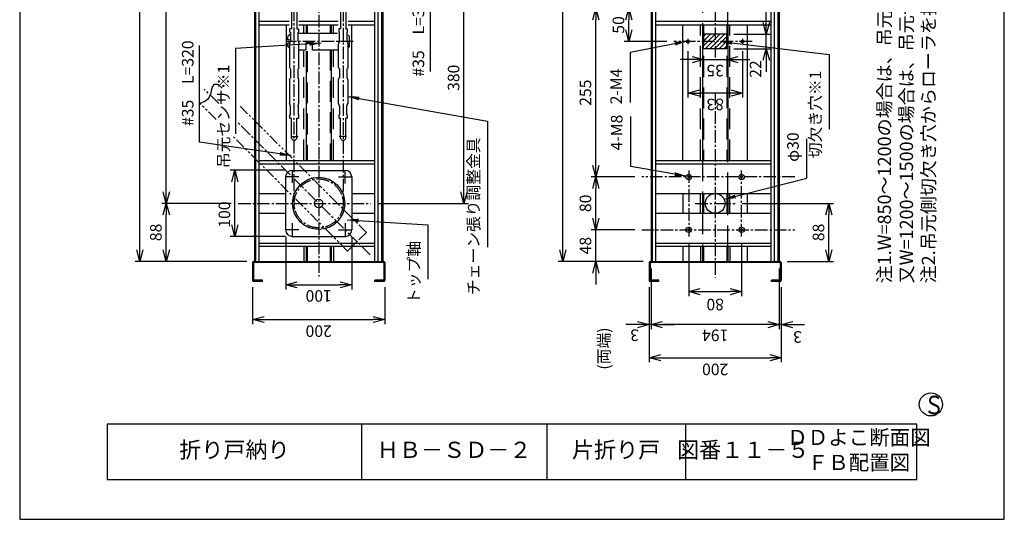
# Model space of a CAD drawing. Extents: x 0 to 1490, y 0 to 2100.
# Drawn here: x 0 to 1490, y 0 to 756 of the extents above; entities that cross this region are included whole.
import ezdxf
from ezdxf.enums import TextEntityAlignment as Align

# ---------------------------------------------------------------- set-up
doc = ezdxf.new("R2010")
doc.units = 0
doc.header["$PDSIZE"] = 1
for name, pattern in [('CENTER2', [28.575, 19.05, -3.175, 3.175, -3.175]), ('DASHED2', [47.25, 31.5, -15.75]), ('PHANTOM2', [31.75, 15.875, -3.175, 3.175, -3.175, 3.175, -3.175])]:
    doc.linetypes.add(name, pattern=pattern)
doc.layers.get('0').update_dxf_attribs({"linetype": 'CONTINUOUS'})
doc.layers.get('DEFPOINTS').update_dxf_attribs({"linetype": 'CONTINUOUS'})
for name, color, linetype in [('02', 2, 'CONTINUOUS'), ('03', 3, 'CONTINUOUS'), ('04', 4, 'CONTINUOUS'), ('06', 6, 'CONTINUOUS'), ('CHUSIN', 6, 'CENTER2'), ('HIKIDASI', 6, 'CONTINUOUS'), ('KAKURE', 6, 'DASHED2'), ('MOJI', 3, 'CONTINUOUS'), ('SAISEN', 3, 'CONTINUOUS'), ('SOUZOU', 6, 'PHANTOM2'), ('SUNPOU', 6, 'CONTINUOUS')]:
    doc.layers.add(name, color=color, linetype=linetype)
doc.styles.add('0_8', font='txt.shx', dxfattribs={"width": 0.8, "bigfont": 'extfont.shx'})
doc.styles.add('0_80', font='txt.shx', dxfattribs={"width": 0.8, "bigfont": 'extfont.shx'})
doc.styles.get("Standard").update_dxf_attribs({"font": 'txt.shx', "width": 0.8, "bigfont": 'bigfont.shx'})
doc.styles.add('SUNPOU', font='txt.shx', dxfattribs={"width": 0.8, "bigfont": 'extfont.shx'})
doc.dimstyles.new('SUNPOU_7', dxfattribs={"dimscale": 7, "dimtxt": 2.5, "dimasz": 2.5, "dimexe": 1, "dimexo": 1.5, "dimgap": 1, "dimtad": 1, "dimdec": 1, "dimtxsty": 'SUNPOU', "dimblk": 'OPEN30', "dimcen": 0, "dimclrd": 256, "dimclre": 256, "dimclrt": 6, "dimazin": 3, "dimtfac": 1, "dimtdec": 1, "dimtmove": 0, "dimatfit": 3, "dimtolj": 1, "dimtzin": 0})

# ---------------------------------------------------------------- blocks, each defined once
blk = doc.blocks.new('_OPEN30')
at = {"color": 0, "linetype": 'BYBLOCK'}
for p, q in [((-1, 0.268), (0, 0)), ((0, 0), (-1, -0.268)), ((0, 0), (-1, 0))]:
    blk.add_line(p, q, dxfattribs=at)
blk = doc.blocks.new('*D1')
at = {"layer": 'DEFPOINTS', "color": 0, "linetype": 'CONTINUOUS'}
for p in [(352.5, 361.8), (552.5, 361.8), (552.5, 302.5)]:
    blk.add_point(p, dxfattribs=at)
at = {"layer": 'SUNPOU', "linetype": 'CONTINUOUS'}
for p, q in [((352.5, 351.3), (352.5, 295.5)), ((552.5, 351.3), (552.5, 295.5)), ((370, 302.5), (535, 302.5))]:
    blk.add_line(p, q, dxfattribs=at)
at = {"layer": 'SUNPOU', "linetype": 'CONTINUOUS', "xscale": 17.5, "yscale": 17.5, "zscale": 17.5, "rotation": 180}
blk.add_blockref('_OPEN30', (352.5, 302.5), dxfattribs=at)
at = {"layer": 'SUNPOU', "linetype": 'CONTINUOUS', "xscale": 17.5, "yscale": 17.5, "zscale": 17.5}
blk.add_blockref('_OPEN30', (552.5, 302.5), dxfattribs=at)
at = {"layer": 'SUNPOU', "color": 6, "linetype": 'CONTINUOUS', "insert": (452.5, 284.8), "char_height": 17.5, "attachment_point": 5, "rotation": 180, "style": 'SUNPOU'}
blk.add_mtext('\\A1;200', dxfattribs=at)
blk = doc.blocks.new('*D2')
at = {"layer": 'DEFPOINTS', "color": 0, "linetype": 'CONTINUOUS'}
for p in [(402.5, 438.2), (502.5, 438.2), (502.5, 354.9)]:
    blk.add_point(p, dxfattribs=at)
at = {"layer": 'SUNPOU', "linetype": 'CONTINUOUS'}
for p, q in [((402.5, 427.7), (402.5, 347.9)), ((502.5, 427.7), (502.5, 347.9)), ((420, 354.9), (485, 354.9))]:
    blk.add_line(p, q, dxfattribs=at)
at = {"layer": 'SUNPOU', "linetype": 'CONTINUOUS', "xscale": 17.5, "yscale": 17.5, "zscale": 17.5, "rotation": 180}
blk.add_blockref('_OPEN30', (402.5, 354.9), dxfattribs=at)
at = {"layer": 'SUNPOU', "linetype": 'CONTINUOUS', "xscale": 17.5, "yscale": 17.5, "zscale": 17.5}
blk.add_blockref('_OPEN30', (502.5, 354.9), dxfattribs=at)
at = {"layer": 'SUNPOU', "color": 6, "linetype": 'CONTINUOUS', "insert": (452.5, 338.1), "char_height": 17.5, "attachment_point": 5, "rotation": 180, "style": 'SUNPOU'}
blk.add_mtext('\\A1;100', dxfattribs=at)
blk = doc.blocks.new('*D3')
at = {"layer": 'DEFPOINTS', "color": 0, "linetype": 'CONTINUOUS'}
for p in [(325.5, 528.2), (412.5, 528.2), (412.5, 428.2)]:
    blk.add_point(p, dxfattribs=at)
at = {"layer": 'SUNPOU', "linetype": 'CONTINUOUS'}
for p, q in [((402, 528.2), (318.5, 528.2)), ((325.5, 445.7), (325.5, 510.7)), ((402, 428.2), (318.5, 428.2))]:
    blk.add_line(p, q, dxfattribs=at)
at = {"layer": 'SUNPOU', "linetype": 'CONTINUOUS', "xscale": 17.5, "yscale": 17.5, "zscale": 17.5}
for p, rotation in [((325.5, 528.2), 90), ((325.5, 428.2), 270)]:
    blk.add_blockref('_OPEN30', p, dxfattribs=dict(at, rotation=rotation))
at = {"layer": 'SUNPOU', "color": 6, "linetype": 'CONTINUOUS', "insert": (309.7, 461.2), "char_height": 17.5, "attachment_point": 5, "rotation": 90, "style": 'SUNPOU'}
blk.add_mtext('\\A1;100', dxfattribs=at)
blk = doc.blocks.new('*D4')
at = {"layer": 'DEFPOINTS', "color": 0, "linetype": 'CONTINUOUS'}
for p in [(221.9, 478.2), (330.6, 478.2), (354.1, 390.2)]:
    blk.add_point(p, dxfattribs=at)
at = {"layer": 'SUNPOU', "linetype": 'CONTINUOUS'}
for p, q in [((320.1, 478.2), (214.9, 478.2)), ((221.9, 407.7), (221.9, 460.7)), ((343.6, 390.2), (214.9, 390.2))]:
    blk.add_line(p, q, dxfattribs=at)
at = {"layer": 'SUNPOU', "linetype": 'CONTINUOUS', "xscale": 17.5, "yscale": 17.5, "zscale": 17.5}
for p, rotation in [((221.9, 478.2), 90), ((221.9, 390.2), 270)]:
    blk.add_blockref('_OPEN30', p, dxfattribs=dict(at, rotation=rotation))
at = {"layer": 'SUNPOU', "color": 6, "linetype": 'CONTINUOUS', "insert": (206.1, 434.2), "char_height": 17.5, "attachment_point": 5, "rotation": 90, "style": 'SUNPOU'}
blk.add_mtext('\\A1;88', dxfattribs=at)
blk = doc.blocks.new('*D5')
at = {"layer": 'DEFPOINTS', "color": 0, "linetype": 'CONTINUOUS'}
for p in [(221.9, 1990.2), (353.9, 1990.2), (330.6, 478.2)]:
    blk.add_point(p, dxfattribs=at)
at = {"layer": 'SUNPOU', "linetype": 'CONTINUOUS'}
for p, q in [((343.4, 1990.2), (214.9, 1990.2)), ((221.9, 495.7), (221.9, 1972.7)), ((320.1, 478.2), (214.9, 478.2))]:
    blk.add_line(p, q, dxfattribs=at)
at = {"layer": 'SUNPOU', "linetype": 'CONTINUOUS', "xscale": 17.5, "yscale": 17.5, "zscale": 17.5}
for p, rotation in [((221.9, 1990.2), 90), ((221.9, 478.2), 270)]:
    blk.add_blockref('_OPEN30', p, dxfattribs=dict(at, rotation=rotation))
at = {"layer": 'SUNPOU', "color": 6, "linetype": 'CONTINUOUS', "insert": (206.1, 1234.2), "char_height": 17.5, "attachment_point": 5, "rotation": 90, "style": 'SUNPOU'}
blk.add_mtext('\\A1;W-88', dxfattribs=at)
blk = doc.blocks.new('*D6')
at = {"layer": 'DEFPOINTS', "color": 0, "linetype": 'CONTINUOUS'}
for p in [(181.9, 1990.2), (354.1, 1990.2), (354.1, 390.2)]:
    blk.add_point(p, dxfattribs=at)
at = {"layer": 'SUNPOU', "linetype": 'CONTINUOUS'}
for p, q in [((343.6, 1990.2), (174.9, 1990.2)), ((181.9, 407.7), (181.9, 1972.7)), ((343.6, 390.2), (174.9, 390.2))]:
    blk.add_line(p, q, dxfattribs=at)
at = {"layer": 'SUNPOU', "linetype": 'CONTINUOUS', "xscale": 17.5, "yscale": 17.5, "zscale": 17.5}
for p, rotation in [((181.9, 1990.2), 90), ((181.9, 390.2), 270)]:
    blk.add_blockref('_OPEN30', p, dxfattribs=dict(at, rotation=rotation))
at = {"layer": 'SUNPOU', "color": 6, "linetype": 'CONTINUOUS', "insert": (166.1, 1190.2), "char_height": 17.5, "attachment_point": 5, "rotation": 90, "style": 'SUNPOU'}
blk.add_mtext('\\A1;W', dxfattribs=at)
blk = doc.blocks.new('*D12')
at = {"layer": 'DEFPOINTS', "color": 0, "linetype": 'CONTINUOUS'}
for p in [(513.9, 858.2), (672.3, 858.2), (531.5, 478.2)]:
    blk.add_point(p, dxfattribs=at)
at = {"layer": 'SUNPOU', "linetype": 'CONTINUOUS'}
for p, q in [((524.4, 858.2), (679.3, 858.2)), ((672.3, 495.7), (672.3, 840.7)), ((542, 478.2), (679.3, 478.2))]:
    blk.add_line(p, q, dxfattribs=at)
at = {"layer": 'SUNPOU', "linetype": 'CONTINUOUS', "xscale": 17.5, "yscale": 17.5, "zscale": 17.5}
for p, rotation in [((672.3, 858.2), 90), ((672.3, 478.2), 270)]:
    blk.add_blockref('_OPEN30', p, dxfattribs=dict(at, rotation=rotation))
at = {"layer": 'SUNPOU', "color": 6, "linetype": 'CONTINUOUS', "insert": (656.6, 668.2), "char_height": 17.5, "attachment_point": 5, "rotation": 90, "style": 'SUNPOU'}
blk.add_mtext('\\A1;380', dxfattribs=at)
blk = doc.blocks.new('*D13')
at = {"layer": 'DEFPOINTS', "color": 0, "linetype": 'CONTINUOUS'}
for p in [(871.9, 438.2), (941.3, 438.2), (954.1, 390.2)]:
    blk.add_point(p, dxfattribs=at)
at = {"layer": 'SUNPOU', "linetype": 'CONTINUOUS'}
for p, q in [((871.9, 455.7), (871.9, 473.2)), ((930.8, 438.2), (864.9, 438.2)), ((871.9, 390.2), (871.9, 438.2)), ((943.6, 390.2), (864.9, 390.2)), ((871.9, 372.7), (871.9, 355.2))]:
    blk.add_line(p, q, dxfattribs=at)
at = {"layer": 'SUNPOU', "linetype": 'CONTINUOUS', "xscale": 17.5, "yscale": 17.5, "zscale": 17.5}
for p, rotation in [((871.9, 438.2), 270), ((871.9, 390.2), 90)]:
    blk.add_blockref('_OPEN30', p, dxfattribs=dict(at, rotation=rotation))
at = {"layer": 'SUNPOU', "color": 6, "linetype": 'CONTINUOUS', "insert": (856.1, 414.2), "char_height": 17.5, "attachment_point": 5, "rotation": 90, "style": 'SUNPOU'}
blk.add_mtext('\\A1;48', dxfattribs=at)
blk = doc.blocks.new('*D14')
at = {"layer": 'DEFPOINTS', "color": 0, "linetype": 'CONTINUOUS'}
for p in [(871.9, 518.2), (941.3, 518.2), (941.3, 438.2)]:
    blk.add_point(p, dxfattribs=at)
at = {"layer": 'SUNPOU', "linetype": 'CONTINUOUS'}
for p, q in [((930.8, 518.2), (864.9, 518.2)), ((871.9, 455.7), (871.9, 500.7)), ((930.8, 438.2), (864.9, 438.2))]:
    blk.add_line(p, q, dxfattribs=at)
at = {"layer": 'SUNPOU', "linetype": 'CONTINUOUS', "xscale": 17.5, "yscale": 17.5, "zscale": 17.5}
for p, rotation in [((871.9, 518.2), 90), ((871.9, 438.2), 270)]:
    blk.add_blockref('_OPEN30', p, dxfattribs=dict(at, rotation=rotation))
at = {"layer": 'SUNPOU', "color": 6, "linetype": 'CONTINUOUS', "insert": (856.1, 478.2), "char_height": 17.5, "attachment_point": 5, "rotation": 90, "style": 'SUNPOU'}
blk.add_mtext('\\A1;80', dxfattribs=at)
blk = doc.blocks.new('*D15')
at = {"layer": 'DEFPOINTS', "color": 0, "linetype": 'CONTINUOUS'}
for p in [(871.9, 773.2), (941.3, 773.2), (941.3, 518.2)]:
    blk.add_point(p, dxfattribs=at)
at = {"layer": 'SUNPOU', "linetype": 'CONTINUOUS'}
for p, q in [((930.8, 773.2), (864.9, 773.2)), ((871.9, 535.7), (871.9, 755.7)), ((930.8, 518.2), (864.9, 518.2))]:
    blk.add_line(p, q, dxfattribs=at)
at = {"layer": 'SUNPOU', "linetype": 'CONTINUOUS', "xscale": 17.5, "yscale": 17.5, "zscale": 17.5}
for p, rotation in [((871.9, 773.2), 90), ((871.9, 518.2), 270)]:
    blk.add_blockref('_OPEN30', p, dxfattribs=dict(at, rotation=rotation))
at = {"layer": 'SUNPOU', "color": 6, "linetype": 'CONTINUOUS', "insert": (856.1, 645.7), "char_height": 17.5, "attachment_point": 5, "rotation": 90, "style": 'SUNPOU'}
blk.add_mtext('\\A1;255', dxfattribs=at)
blk = doc.blocks.new('*D18')
at = {"layer": 'DEFPOINTS', "color": 0, "linetype": 'CONTINUOUS'}
for p in [(821.9, 1990.2), (954.1, 1990.2), (954.1, 390.2)]:
    blk.add_point(p, dxfattribs=at)
at = {"layer": 'SUNPOU', "linetype": 'CONTINUOUS'}
for p, q in [((943.6, 1990.2), (814.9, 1990.2)), ((821.9, 407.7), (821.9, 1972.7)), ((943.6, 390.2), (814.9, 390.2))]:
    blk.add_line(p, q, dxfattribs=at)
at = {"layer": 'SUNPOU', "linetype": 'CONTINUOUS', "xscale": 17.5, "yscale": 17.5, "zscale": 17.5}
for p, rotation in [((821.9, 1990.2), 90), ((821.9, 390.2), 270)]:
    blk.add_blockref('_OPEN30', p, dxfattribs=dict(at, rotation=rotation))
at = {"layer": 'SUNPOU', "color": 6, "linetype": 'CONTINUOUS', "insert": (806.1, 1190.2), "char_height": 17.5, "attachment_point": 5, "rotation": 90, "style": 'SUNPOU'}
blk.add_mtext('\\A1;W', dxfattribs=at)
blk = doc.blocks.new('*D19')
at = {"layer": 'DEFPOINTS', "color": 0, "linetype": 'CONTINUOUS'}
for p in [(921.9, 773.2), (941.3, 773.2), (989.8, 723.2)]:
    blk.add_point(p, dxfattribs=at)
at = {"layer": 'SUNPOU', "linetype": 'CONTINUOUS'}
for p, q in [((930.8, 773.2), (914.9, 773.2)), ((921.9, 740.7), (921.9, 755.7)), ((979.3, 723.2), (914.9, 723.2))]:
    blk.add_line(p, q, dxfattribs=at)
at = {"layer": 'SUNPOU', "linetype": 'CONTINUOUS', "xscale": 17.5, "yscale": 17.5, "zscale": 17.5}
for p, rotation in [((921.9, 773.2), 90), ((921.9, 723.2), 270)]:
    blk.add_blockref('_OPEN30', p, dxfattribs=dict(at, rotation=rotation))
at = {"layer": 'SUNPOU', "color": 6, "linetype": 'CONTINUOUS', "insert": (906.1, 748.2), "char_height": 17.5, "attachment_point": 5, "rotation": 90, "style": 'SUNPOU'}
blk.add_mtext('\\A1;50', dxfattribs=at)
blk = doc.blocks.new('*D29')
at = {"layer": 'DEFPOINTS', "color": 0, "linetype": 'CONTINUOUS'}
for p in [(1011, 719.2), (1094, 719.2), (1011, 645.2)]:
    blk.add_point(p, dxfattribs=at)
at = {"layer": 'SUNPOU', "linetype": 'CONTINUOUS'}
for p, q in [((1011, 708.7), (1011, 638.2)), ((1094, 708.7), (1094, 638.2)), ((1076.5, 645.2), (1028.5, 645.2))]:
    blk.add_line(p, q, dxfattribs=at)
at = {"layer": 'SUNPOU', "linetype": 'CONTINUOUS', "xscale": 17.5, "yscale": 17.5, "zscale": 17.5, "rotation": 180}
blk.add_blockref('_OPEN30', (1011, 645.2), dxfattribs=at)
at = {"layer": 'SUNPOU', "linetype": 'CONTINUOUS', "xscale": 17.5, "yscale": 17.5, "zscale": 17.5}
blk.add_blockref('_OPEN30', (1094, 645.2), dxfattribs=at)
at = {"layer": 'SUNPOU', "color": 6, "linetype": 'CONTINUOUS', "insert": (1052.5, 627.8), "char_height": 17.5, "attachment_point": 5, "rotation": 180, "style": 'SUNPOU'}
blk.add_mtext('\\A1;83', dxfattribs=at)
blk = doc.blocks.new('*D30')
at = {"layer": 'DEFPOINTS', "color": 0, "linetype": 'CONTINUOUS'}
for p in [(1035, 712.2), (1070, 712.2), (1070, 695.7)]:
    blk.add_point(p, dxfattribs=at)
at = {"layer": 'SUNPOU', "linetype": 'CONTINUOUS'}
for p, q in [((1035, 701.7), (1035, 688.7)), ((1070, 701.7), (1070, 688.7)), ((1017.5, 695.7), (1000, 695.7)), ((1035, 695.7), (1070, 695.7)), ((1087.5, 695.7), (1105, 695.7))]:
    blk.add_line(p, q, dxfattribs=at)
at = {"layer": 'SUNPOU', "linetype": 'CONTINUOUS', "xscale": 17.5, "yscale": 17.5, "zscale": 17.5}
blk.add_blockref('_OPEN30', (1035, 695.7), dxfattribs=at)
at = {"layer": 'SUNPOU', "linetype": 'CONTINUOUS', "xscale": 17.5, "yscale": 17.5, "zscale": 17.5, "rotation": 180}
blk.add_blockref('_OPEN30', (1070, 695.7), dxfattribs=at)
at = {"layer": 'SUNPOU', "color": 6, "linetype": 'CONTINUOUS', "insert": (1052.5, 679.1), "char_height": 17.5, "attachment_point": 5, "rotation": 180, "style": 'SUNPOU'}
blk.add_mtext('\\A1;35', dxfattribs=at)
blk = doc.blocks.new('*D31')
at = {"layer": 'DEFPOINTS', "color": 0, "linetype": 'CONTINUOUS'}
for p in [(1082.6, 478.2), (1224.5, 478.2), (1150.9, 390.2)]:
    blk.add_point(p, dxfattribs=at)
at = {"layer": 'SUNPOU', "linetype": 'CONTINUOUS'}
for p, q in [((1093.1, 478.2), (1231.5, 478.2)), ((1224.5, 407.7), (1224.5, 460.7)), ((1161.4, 390.2), (1231.5, 390.2))]:
    blk.add_line(p, q, dxfattribs=at)
at = {"layer": 'SUNPOU', "linetype": 'CONTINUOUS', "xscale": 17.5, "yscale": 17.5, "zscale": 17.5}
for p, rotation in [((1224.5, 478.2), 90), ((1224.5, 390.2), 270)]:
    blk.add_blockref('_OPEN30', p, dxfattribs=dict(at, rotation=rotation))
at = {"layer": 'SUNPOU', "color": 6, "linetype": 'CONTINUOUS', "insert": (1208.7, 434.2), "char_height": 17.5, "attachment_point": 5, "rotation": 90, "style": 'SUNPOU'}
blk.add_mtext('\\A1;88', dxfattribs=at)
blk = doc.blocks.new('*D32')
at = {"layer": 'DEFPOINTS', "color": 0, "linetype": 'CONTINUOUS'}
for p in [(1149.5, 390.2), (1152.5, 361.8), (1149.5, 294.6)]:
    blk.add_point(p, dxfattribs=at)
at = {"layer": 'SUNPOU', "linetype": 'CONTINUOUS'}
for p, q in [((1149.5, 379.7), (1149.5, 287.6)), ((1152.5, 351.3), (1152.5, 287.6)), ((1132, 294.6), (1114.5, 294.6)), ((1152.5, 294.6), (1149.5, 294.6)), ((1170, 294.6), (1187.5, 294.6))]:
    blk.add_line(p, q, dxfattribs=at)
at = {"layer": 'SUNPOU', "linetype": 'CONTINUOUS', "xscale": 17.5, "yscale": 17.5, "zscale": 17.5}
blk.add_blockref('_OPEN30', (1149.5, 294.6), dxfattribs=at)
at = {"layer": 'SUNPOU', "linetype": 'CONTINUOUS', "xscale": 17.5, "yscale": 17.5, "zscale": 17.5, "rotation": 180}
blk.add_blockref('_OPEN30', (1152.5, 294.6), dxfattribs=at)
at = {"layer": 'SUNPOU', "color": 6, "linetype": 'CONTINUOUS', "insert": (1177.1, 275.9), "char_height": 17.5, "attachment_point": 5, "rotation": 180, "style": 'SUNPOU'}
blk.add_mtext('\\A1;3', dxfattribs=at)
blk = doc.blocks.new('*D33')
at = {"layer": 'DEFPOINTS', "color": 0, "linetype": 'CONTINUOUS'}
for p in [(955.5, 390.2), (1149.5, 390.2), (955.5, 294.6)]:
    blk.add_point(p, dxfattribs=at)
at = {"layer": 'SUNPOU', "linetype": 'CONTINUOUS'}
for p, q in [((955.5, 379.7), (955.5, 287.6)), ((1149.5, 379.7), (1149.5, 287.6)), ((1132, 294.6), (973, 294.6))]:
    blk.add_line(p, q, dxfattribs=at)
at = {"layer": 'SUNPOU', "linetype": 'CONTINUOUS', "xscale": 17.5, "yscale": 17.5, "zscale": 17.5, "rotation": 180}
blk.add_blockref('_OPEN30', (955.5, 294.6), dxfattribs=at)
at = {"layer": 'SUNPOU', "linetype": 'CONTINUOUS', "xscale": 17.5, "yscale": 17.5, "zscale": 17.5}
blk.add_blockref('_OPEN30', (1149.5, 294.6), dxfattribs=at)
at = {"layer": 'SUNPOU', "color": 6, "linetype": 'CONTINUOUS', "insert": (1052.5, 278.5), "char_height": 17.5, "attachment_point": 5, "rotation": 180, "style": 'SUNPOU'}
blk.add_mtext('\\A1;194', dxfattribs=at)
blk = doc.blocks.new('*D34')
at = {"layer": 'DEFPOINTS', "color": 0, "linetype": 'CONTINUOUS'}
for p in [(955.5, 390.2), (952.5, 361.8), (952.5, 294.6)]:
    blk.add_point(p, dxfattribs=at)
at = {"layer": 'SUNPOU', "linetype": 'CONTINUOUS'}
for p, q in [((955.5, 379.7), (955.5, 287.6)), ((952.5, 351.3), (952.5, 287.6)), ((935, 294.6), (917.5, 294.6)), ((955.5, 294.6), (952.5, 294.6)), ((973, 294.6), (990.5, 294.6))]:
    blk.add_line(p, q, dxfattribs=at)
at = {"layer": 'SUNPOU', "linetype": 'CONTINUOUS', "xscale": 17.5, "yscale": 17.5, "zscale": 17.5}
blk.add_blockref('_OPEN30', (952.5, 294.6), dxfattribs=at)
at = {"layer": 'SUNPOU', "linetype": 'CONTINUOUS', "xscale": 17.5, "yscale": 17.5, "zscale": 17.5, "rotation": 180}
blk.add_blockref('_OPEN30', (955.5, 294.6), dxfattribs=at)
at = {"layer": 'SUNPOU', "color": 6, "linetype": 'CONTINUOUS', "insert": (930.5, 278.6), "char_height": 17.5, "attachment_point": 5, "rotation": 180, "style": 'SUNPOU'}
blk.add_mtext('\\A1;3', dxfattribs=at)
blk = doc.blocks.new('*D35')
at = {"layer": 'DEFPOINTS', "color": 0, "linetype": 'CONTINUOUS'}
for p in [(952.5, 361.8), (1152.5, 361.8), (1152.5, 244.6)]:
    blk.add_point(p, dxfattribs=at)
at = {"layer": 'SUNPOU', "linetype": 'CONTINUOUS'}
for p, q in [((952.5, 351.3), (952.5, 237.6)), ((1152.5, 351.3), (1152.5, 237.6)), ((970, 244.6), (1135, 244.6))]:
    blk.add_line(p, q, dxfattribs=at)
at = {"layer": 'SUNPOU', "linetype": 'CONTINUOUS', "xscale": 17.5, "yscale": 17.5, "zscale": 17.5, "rotation": 180}
blk.add_blockref('_OPEN30', (952.5, 244.6), dxfattribs=at)
at = {"layer": 'SUNPOU', "linetype": 'CONTINUOUS', "xscale": 17.5, "yscale": 17.5, "zscale": 17.5}
blk.add_blockref('_OPEN30', (1152.5, 244.6), dxfattribs=at)
at = {"layer": 'SUNPOU', "color": 6, "linetype": 'CONTINUOUS', "insert": (1052.5, 226.9), "char_height": 17.5, "attachment_point": 5, "rotation": 180, "style": 'SUNPOU'}
blk.add_mtext('\\A1;200', dxfattribs=at)
blk = doc.blocks.new('*D36')
at = {"layer": 'DEFPOINTS', "color": 0, "linetype": 'CONTINUOUS'}
for p in [(1012.5, 428.2), (1092.5, 428.2), (1092.5, 344.6)]:
    blk.add_point(p, dxfattribs=at)
at = {"layer": 'SUNPOU', "linetype": 'CONTINUOUS'}
for p, q in [((1012.5, 417.7), (1012.5, 337.6)), ((1092.5, 417.7), (1092.5, 337.6)), ((1030, 344.6), (1075, 344.6))]:
    blk.add_line(p, q, dxfattribs=at)
at = {"layer": 'SUNPOU', "linetype": 'CONTINUOUS', "xscale": 17.5, "yscale": 17.5, "zscale": 17.5, "rotation": 180}
blk.add_blockref('_OPEN30', (1012.5, 344.6), dxfattribs=at)
at = {"layer": 'SUNPOU', "linetype": 'CONTINUOUS', "xscale": 17.5, "yscale": 17.5, "zscale": 17.5}
blk.add_blockref('_OPEN30', (1092.5, 344.6), dxfattribs=at)
at = {"layer": 'SUNPOU', "color": 6, "linetype": 'CONTINUOUS', "insert": (1052.5, 325), "char_height": 17.5, "attachment_point": 5, "rotation": 180, "style": 'SUNPOU'}
blk.add_mtext('\\A1;80', dxfattribs=at)
blk = doc.blocks.new('*D37')
at = {"layer": 'DEFPOINTS', "color": 0, "linetype": 'CONTINUOUS'}
for p in [(1070, 734.2), (1129.8, 734.2), (1070, 712.2)]:
    blk.add_point(p, dxfattribs=at)
at = {"layer": 'SUNPOU', "linetype": 'CONTINUOUS'}
for p, q in [((1129.8, 751.7), (1129.8, 769.2)), ((1080.5, 734.2), (1136.8, 734.2)), ((1129.8, 712.2), (1129.8, 734.2)), ((1080.5, 712.2), (1136.8, 712.2)), ((1129.8, 694.7), (1129.8, 677.2))]:
    blk.add_line(p, q, dxfattribs=at)
at = {"layer": 'SUNPOU', "linetype": 'CONTINUOUS', "xscale": 17.5, "yscale": 17.5, "zscale": 17.5}
for p, rotation in [((1129.8, 734.2), 270), ((1129.8, 712.2), 90)]:
    blk.add_blockref('_OPEN30', p, dxfattribs=dict(at, rotation=rotation))
at = {"layer": 'SUNPOU', "color": 6, "linetype": 'CONTINUOUS', "insert": (1113.5, 681.4), "char_height": 17.5, "attachment_point": 5, "rotation": 90, "style": 'SUNPOU'}
blk.add_mtext('\\A1;22', dxfattribs=at)
blk = doc.blocks.new('*X38')
at = {"color": 0, "linetype": 'CONTINUOUS'}
for p, q in [((1035, 723.8), (1045.3, 734.2)), ((1035, 730.9), (1038.2, 734.2)), ((1041.4, 723.2), (1052.4, 734.2)), ((1052.5, 727.2), (1059.4, 734.2)), ((1055.5, 723.2), (1066.5, 734.2)), ((1062.6, 723.2), (1070, 730.5)), ((1035, 716.8), (1041.4, 723.2)), ((1037.4, 712.2), (1048.4, 723.2)), ((1044.5, 712.2), (1052.5, 720.1)), ((1048.4, 723.2), (1052.5, 727.2)), ((1052.5, 713), (1062.6, 723.2)), ((1052.5, 720.1), (1055.5, 723.2)), ((1058.6, 712.2), (1069.6, 723.2)), ((1065.7, 712.2), (1070, 716.4)), ((1069.6, 723.2), (1070, 723.5)), ((1051.6, 712.2), (1052.5, 713))]:
    blk.add_line(p, q, dxfattribs=at)

msp = doc.modelspace()

# ---------------------------------------------------------------- linework, layer by layer
at = {"layer": '02'}
for p, q in [((362.05, 754.15), (408.01, 754.15)), ((362.05, 748.15), (408.01, 748.15)), ((422.56, 754.15), (481.81, 754.15)), ((422.56, 748.15), (481.81, 748.15)), ((497.22, 754.15), (536.85, 754.15)), ((497.22, 748.15), (536.85, 748.15)), ((962.05, 754.15), (1136.85, 754.15)), ((962.05, 748.15), (1136.85, 748.15)), ((362.05, 543.15), (536.85, 543.15)), ((362.05, 538.15), (536.85, 538.15)), ((962.05, 543.15), (1136.85, 543.15)), ((962.05, 538.15), (1136.85, 538.15)), ((362.05, 493.15), (402.45, 493.15)), ((502.45, 493.15), (536.85, 493.15)), ((962.05, 493.15), (1136.85, 493.15)), ((362.05, 463.15), (402.45, 463.15)), ((502.45, 463.15), (536.85, 463.15)), ((962.05, 463.15), (1136.85, 463.15)), ((362.05, 418.15), (536.85, 418.15)), ((962.05, 418.15), (1136.85, 418.15)), ((362.05, 413.15), (536.85, 413.15)), ((962.05, 413.15), (1136.85, 413.15))]:
    msp.add_line(p, q, dxfattribs=at)
at = {"layer": '03'}
for p, q in [((355.45, 1576.55), (355.45, 390.15)), ((357.05, 1576.55), (357.05, 390.15)), ((362.05, 1576.55), (362.05, 390.15)), ((536.85, 1576.55), (536.85, 390.15)), ((541.85, 1576.55), (541.85, 390.15)), ((547.85, 390.15), (547.85, 1576.55)), ((549.45, 1576.55), (549.45, 390.15)), ((955.45, 1576.55), (955.45, 390.15)), ((957.05, 1576.55), (957.05, 390.15)), ((962.05, 1576.55), (962.05, 390.15)), ((1136.85, 1576.55), (1136.85, 390.15)), ((1141.85, 1576.55), (1141.85, 390.15)), ((1147.85, 390.15), (1147.85, 1576.55)), ((1149.45, 1576.55), (1149.45, 390.15)), ((403.35, 748.15), (403.35, 543.15)), ((433.35, 748.15), (433.35, 735.65)), ((471.55, 748.15), (471.55, 735.65)), ((502.12, 748.15), (502.12, 543.15)), ((1003.35, 543.15), (1003.35, 748.15)), ((1033.35, 748.15), (1033.35, 543.15)), ((1071.55, 748.15), (1071.55, 543.15)), ((1101.55, 543.15), (1101.55, 748.15)), ((1034.95, 712.15), (1034.95, 734.15)), ((1069.95, 734.15), (1034.95, 734.15)), ((1069.95, 712.15), (1069.95, 734.15)), ((433.35, 708.46), (433.35, 543.15)), ((471.55, 710.65), (471.55, 543.15)), ((1069.95, 712.15), (1034.95, 712.15)), ((1003.35, 493.15), (1003.35, 463.15)), ((1033.35, 493.15), (1033.35, 463.15)), ((1071.55, 493.15), (1071.55, 463.15)), ((1101.55, 463.15), (1101.55, 493.15)), ((433.35, 413.15), (433.35, 390.15)), ((471.55, 413.15), (471.55, 390.15)), ((1003.35, 413.15), (1003.35, 390.15)), ((1033.35, 413.15), (1033.35, 390.15)), ((1071.55, 413.15), (1071.55, 390.15)), ((1101.55, 390.15), (1101.55, 413.15)), ((352.45, 388.55), (352.45, 361.75)), ((354.05, 390.15), (550.85, 390.15)), ((550.85, 388.55), (354.05, 388.55)), ((354.05, 388.55), (354.05, 361.75)), ((550.85, 388.55), (550.85, 361.75)), ((552.45, 388.55), (552.45, 361.75)), ((952.45, 388.55), (952.45, 361.75)), ((954.05, 390.15), (1150.85, 390.15)), ((1150.85, 388.55), (954.05, 388.55)), ((954.05, 388.55), (954.05, 361.75)), ((1150.85, 388.55), (1150.85, 361.75)), ((1152.45, 388.55), (1152.45, 361.75)), ((367.45, 361.75), (354.05, 361.75)), ((367.45, 360.15), (354.05, 360.15)), ((367.45, 360.15), (367.45, 361.75)), ((537.45, 360.15), (537.45, 361.75)), ((550.85, 361.75), (537.45, 361.75)), ((550.85, 360.15), (537.45, 360.15)), ((967.45, 361.75), (954.05, 361.75)), ((967.45, 360.15), (954.05, 360.15)), ((967.45, 360.15), (967.45, 361.75)), ((1137.45, 360.15), (1137.45, 361.75)), ((1150.85, 361.75), (1137.45, 361.75)), ((1150.85, 360.15), (1137.45, 360.15))]:
    msp.add_line(p, q, dxfattribs=at)
for centre, radius in [((1010.95, 723.15), 2), ((1010.95, 723.15), 0.8), ((1093.95, 723.15), 2), ((1093.95, 723.15), 0.8), ((1012.45, 518.15), 4), ((1092.45, 518.15), 4), ((1012.45, 518.15), 1.5), ((1092.45, 518.15), 1.5), ((1052.45, 478.15), 15), ((1012.45, 438.15), 4), ((1012.45, 438.15), 1.5), ((1092.45, 438.15), 4), ((1092.45, 438.15), 1.5)]:
    msp.add_circle(centre, radius, dxfattribs=at)
for centre, start, end in [((354.05, 388.55), 90, 180), ((550.85, 388.55), 360, 90), ((954.05, 388.55), 90, 180), ((1150.85, 388.55), 360, 90), ((354.05, 361.75), 180, 270), ((550.85, 361.75), 270, 360), ((954.05, 361.75), 180, 270), ((1150.85, 361.75), 270, 360)]:
    msp.add_arc(centre, 1.6, start, end, dxfattribs=at)
at = {"layer": '04'}
for p, q in [((409.72, 734.42), (405.95, 730.65)), ((405.95, 725.65), (405.95, 730.65)), ((422.49, 735.65), (481.07, 735.65)), ((498.95, 730.65), (496.94, 732.67)), ((498.95, 715.65), (498.95, 730.65)), ((408.5, 725.65), (405.95, 725.65)), ((408.5, 720.65), (405.95, 720.65)), ((405.95, 715.65), (405.95, 720.65)), ((408.86, 712.75), (405.95, 715.65)), ((442.95, 721.15), (432.95, 721.15)), ((432.95, 721.15), (432.95, 710.65)), ((442.95, 710.65), (442.95, 721.15)), ((497.62, 714.32), (498.95, 715.65)), ((423.33, 710.65), (432.95, 710.65)), ((442.95, 710.65), (481.07, 710.65))]:
    msp.add_line(p, q, dxfattribs=at)
at = {"layer": '06'}
for p, q in [((411.44, 773.15), (411.44, 742.15)), ((419.44, 773.15), (419.44, 742.15)), ((485.46, 773.15), (485.46, 742.15)), ((493.46, 773.15), (493.46, 742.15)), ((408.94, 737.15), (408.94, 742.15)), ((409.69, 737.15), (409.69, 724.15)), ((421.19, 724.15), (421.19, 737.15)), ((421.94, 742.15), (421.94, 737.15)), ((482.96, 742.15), (482.96, 737.15)), ((483.71, 724.15), (483.71, 737.15)), ((495.21, 737.15), (495.21, 724.15)), ((495.21, 737.15), (495.96, 737.15)), ((495.96, 737.15), (495.96, 742.15)), ((409.69, 724.15), (408.44, 719.49)), ((408.54, 719.86), (408.54, 683.65)), ((421.19, 724.15), (422.44, 719.49)), ((422.34, 683.65), (422.34, 719.86)), ((483.71, 724.15), (482.46, 719.49)), ((482.56, 683.65), (482.56, 719.86)), ((495.21, 724.15), (496.46, 719.49)), ((496.36, 719.86), (496.36, 683.65)), ((408.54, 683.65), (409.08, 681.65)), ((409.94, 681.65), (409.08, 681.65)), ((409.94, 681.65), (409.94, 667.65)), ((420.94, 681.65), (421.81, 681.65)), ((420.94, 681.65), (420.94, 667.65)), ((422.34, 683.65), (421.81, 681.65)), ((482.56, 683.65), (483.1, 681.65)), ((483.96, 681.65), (483.1, 681.65)), ((483.96, 681.65), (483.96, 667.65)), ((494.96, 681.65), (495.83, 681.65)), ((494.96, 681.65), (494.96, 667.65)), ((496.36, 683.65), (495.83, 681.65)), ((408.54, 665.65), (409.08, 667.65)), ((408.54, 665.65), (408.54, 629.44)), ((409.94, 667.65), (409.08, 667.65)), ((420.94, 667.65), (421.81, 667.65)), ((422.34, 665.65), (421.81, 667.65)), ((422.34, 629.44), (422.34, 665.65)), ((482.56, 665.65), (483.1, 667.65)), ((482.56, 629.44), (482.56, 665.65)), ((483.96, 667.65), (483.1, 667.65)), ((494.96, 667.65), (495.83, 667.65)), ((496.36, 665.65), (495.83, 667.65)), ((496.36, 665.65), (496.36, 629.44)), ((409.69, 625.15), (408.44, 629.82)), ((421.19, 625.15), (422.44, 629.82)), ((483.71, 625.15), (482.46, 629.82)), ((495.21, 625.15), (496.46, 629.82)), ((408.94, 607.15), (408.94, 612.15)), ((408.94, 612.15), (409.69, 612.15)), ((409.69, 612.15), (409.69, 625.15)), ((421.19, 625.15), (421.19, 612.15)), ((421.19, 612.15), (421.94, 612.15)), ((421.94, 612.15), (421.94, 607.15)), ((482.96, 612.15), (482.96, 607.15)), ((483.71, 625.15), (483.71, 612.15)), ((495.21, 612.15), (495.21, 625.15)), ((495.96, 607.15), (495.96, 612.15)), ((411.44, 576.15), (411.44, 607.15)), ((419.44, 576.15), (419.44, 607.15)), ((485.46, 576.15), (485.46, 607.15)), ((493.46, 576.15), (493.46, 607.15)), ((411.44, 576.15), (414.44, 573.15)), ((416.44, 573.15), (414.44, 573.15)), ((416.44, 573.15), (419.44, 576.15)), ((488.46, 573.15), (485.46, 576.15)), ((488.46, 573.15), (490.46, 573.15)), ((493.46, 576.15), (490.46, 573.15)), ((412.45, 528.15), (492.45, 528.15)), ((402.45, 518.15), (402.45, 438.15)), ((502.45, 518.15), (502.45, 438.15)), ((412.45, 428.15), (492.45, 428.15))]:
    msp.add_line(p, q, dxfattribs=at)
at = {"layer": '06', "linetype": 'CONTINUOUS'}
for p, q in [((411.44, 742.15), (408.94, 742.15)), ((408.94, 737.15), (409.69, 737.15)), ((419.44, 742.15), (421.94, 742.15)), ((421.94, 737.15), (421.19, 737.15)), ((485.46, 742.15), (482.96, 742.15)), ((482.96, 737.15), (483.71, 737.15)), ((493.46, 742.15), (495.96, 742.15)), ((482.96, 612.15), (483.71, 612.15)), ((495.21, 612.15), (495.96, 612.15)), ((408.94, 607.15), (411.44, 607.15)), ((419.44, 607.15), (421.94, 607.15)), ((482.96, 607.15), (485.46, 607.15)), ((495.96, 607.15), (493.46, 607.15))]:
    msp.add_line(p, q, dxfattribs=at)
at = {"layer": '06'}
for radius in [39.5, 6.5]:
    msp.add_circle((452.45, 478.15), radius, dxfattribs=at)
for centre, start, end in [((412.45, 518.15), 90, 180), ((492.45, 518.15), 360, 90), ((412.45, 438.15), 180, 270), ((492.45, 438.15), 270, 360)]:
    msp.add_arc(centre, 10, start, end, dxfattribs=at)
at = {"layer": 'CHUSIN'}
for p, q in [((452.45, 1249.21), (452.45, 367.33)), ((1052.45, 1230.34), (1052.45, 698.93)), ((415.44, 468.15), (415.44, 858.15)), ((489.46, 858.15), (489.46, 478.15)), ((504.52, 723.15), (402.6, 723.15)), ((1108.45, 723.15), (989.77, 723.15)), ((1010.95, 726.99), (1010.95, 719.15)), ((1093.95, 726.99), (1093.95, 719.15)), ((301.12, 629.48), (279.64, 650.97)), ((1052.45, 646.07), (1052.45, 365.87)), ((530.47, 400.14), (330.67, 599.94)), ((410.18, 579.15), (421.45, 579.15)), ((494.72, 579.15), (483.46, 579.15)), ((412.45, 528.15), (412.45, 508.15)), ((492.45, 508.15), (492.45, 528.15)), ((1012.45, 528.15), (1012.45, 428.15)), ((1092.45, 428.15), (1092.45, 528.15)), ((422.45, 518.15), (402.45, 518.15)), ((482.45, 518.15), (502.45, 518.15)), ((1173.01, 518.15), (941.26, 518.15)), ((330.64, 478.15), (531.47, 478.15)), ((1022.24, 478.15), (1082.64, 478.15)), ((412.45, 448.15), (412.45, 428.15)), ((492.45, 448.15), (492.45, 428.15)), ((422.45, 438.15), (402.45, 438.15)), ((482.45, 438.15), (502.45, 438.15)), ((941.26, 438.15), (1173.01, 438.15))]:
    msp.add_line(p, q, dxfattribs=at)
msp.add_circle((452.45, 478.15), 37.01, dxfattribs=at)
at = {"layer": 'DEFPOINTS'}
msp.add_lwpolyline([(1490, 0), (1490, 2100), (0, 2100), (0, 0)], close=True, dxfattribs=at)
at = {"layer": 'KAKURE'}
for p, q in [((1033.35, 798.15), (1033.35, 748.15)), ((1071.55, 748.15), (1071.55, 798.15)), ((430.15, 735.65), (430.15, 748.15)), ((434.95, 748.15), (434.95, 735.65)), ((469.95, 748.15), (469.95, 735.65)), ((474.75, 735.65), (474.75, 748.15)), ((1030.15, 543.15), (1030.15, 748.15)), ((1034.95, 748.15), (1034.95, 543.15)), ((1069.95, 748.15), (1069.95, 543.15)), ((1074.75, 543.15), (1074.75, 748.15)), ((430.15, 543.15), (430.15, 708.46)), ((434.95, 708.46), (434.95, 543.15)), ((469.95, 710.65), (469.95, 543.15)), ((474.75, 543.15), (474.75, 710.65)), ((1033.35, 543.15), (1033.35, 493.15)), ((1071.55, 493.15), (1071.55, 543.15)), ((1030.15, 463.15), (1030.15, 493.15)), ((1034.95, 493.15), (1034.95, 463.15)), ((1069.95, 493.15), (1069.95, 463.15)), ((1074.75, 463.15), (1074.75, 493.15)), ((1033.35, 463.15), (1033.35, 413.15)), ((1071.55, 413.15), (1071.55, 463.15)), ((430.15, 413.15), (430.15, 390.15)), ((434.95, 413.15), (434.95, 390.15)), ((469.95, 413.15), (469.95, 390.15)), ((474.75, 413.15), (474.75, 390.15)), ((1030.15, 413.15), (1030.15, 390.15)), ((1034.95, 413.15), (1034.95, 390.15)), ((1069.95, 413.15), (1069.95, 390.15)), ((1074.75, 413.15), (1074.75, 390.15))]:
    msp.add_line(p, q, dxfattribs=at)
at = {"layer": 'SAISEN'}
for p, q in [((517.5, 144), (517.5, 60)), ((797.5, 144), (797.5, 60)), ((1007.5, 144), (1007.5, 60))]:
    msp.add_line(p, q, dxfattribs=at)
msp.add_lwpolyline([(132.5, 60), (1357.5, 60), (1357.5, 144), (132.5, 144)], close=True, dxfattribs=at)
msp.add_circle((1378.84, 173.9), 17.5, dxfattribs=at)
at = {"layer": 'SOUZOU'}
for p, q in [((293.34, 656.92), (291.94, 655.11)), ((295.03, 657.88), (293.34, 656.92)), ((296.92, 658.21), (295.03, 657.88)), ((298.97, 658.12), (296.92, 658.21)), ((301.08, 657.81), (298.97, 658.12)), ((306.5, 652.39), (301.08, 657.81)), ((287.9, 641.37), (286.39, 638.04)), ((289.02, 645.1), (287.9, 641.37)), ((289.95, 648.89), (289.02, 645.1)), ((290.86, 652.34), (289.95, 648.89)), ((291.94, 655.11), (290.86, 652.34)), ((275.97, 630.61), (272.8, 629.53)), ((297.08, 605.24), (272.8, 629.53)), ((279.03, 631.84), (275.97, 630.61)), ((281.86, 633.39), (279.03, 631.84)), ((284.35, 635.41), (281.86, 633.39)), ((286.39, 638.04), (284.35, 635.41)), ((524.58, 434.31), (332.42, 626.47)), ((496.29, 406.03), (321.1, 581.22)), ((524.58, 434.31), (496.29, 406.03))]:
    msp.add_line(p, q, dxfattribs=at)

# ---------------------------------------------------------------- block references
at = {"layer": '06', "linetype": 'CONTINUOUS'}
msp.add_blockref('*X38', (0, 0), dxfattribs=at)

# ---------------------------------------------------------------- texts
at = {"layer": 'HIKIDASI', "color": 6, "linetype": 'CONTINUOUS', "char_height": 17.5, "rotation": 90, "style": 'SUNPOU'}
for s, insert, attachment_point in [('#35\u3000L=320', (605.57, 799.64), 6), ('#35\u3000L=320', (256.56, 595.21), 4), ('吊元センサ※1', (310.8, 687.94), 6), ('切欠き穴※1', (1218.13, 679.2), 9), ('4-M8', (917.68, 558.25), 7), ('φ30', (1184.39, 540.99), 7), ('チェーン張り調整金具', (700.94, 577.94), 9), ('トップ軸', (610.74, 421.36), 9)]:
    msp.add_mtext(s, dxfattribs=dict(at, insert=insert, attachment_point=attachment_point))
at = {"layer": 'MOJI', "style": '0_8', "width": 0.8}
msp.add_text('Ｓ', height=28, dxfattribs=at).set_placement((1368.17, 186.95), align=Align.TOP_LEFT)
at = {"layer": 'MOJI', "linetype": 'CONTINUOUS', "insert": (1344.48, 357.1), "char_height": 20, "width": 771.5404, "attachment_point": 4, "rotation": 90}
msp.add_mtext('注1.W=850～1200の場合は、吊元センサ※1の取付位置で使用して下さい。\\P\u3000\u3000又W=1200～1500の場合は、吊元センサ※2の取付位置で使用して下さい。\\P注2.吊元側切欠き穴からローラを挿入してガイドローラベースの軸に固定し下さい。', dxfattribs=at)
at = {"layer": 'MOJI', "linetype": 'CONTINUOUS', "insert": (886.23, 258.4), "char_height": 17.5, "attachment_point": 5, "rotation": 90, "style": '0_8'}
msp.add_mtext('(両端)', dxfattribs=at)
at = {"layer": 'MOJI', "attachment_point": 5}
for s, insert, char_height, width, style in [('ＤＤよこ断面図\\PＦＢ配置図\u3000\u3000', (1270, 102), 22.75, 175, '0_80'), ('折り戸納り', (325, 102), 24.5, 385, '0_8'), ('片折り戸', (902.5, 102), 24.5, 210, '0_8'), ('図番１１－５', (1095, 102), 24.5, 175, '0_80'), ('ＨＢ－ＳＤ－２', (657.5, 102), 24.5, 280, '0_8')]:
    msp.add_mtext(s, dxfattribs=dict(at, insert=insert, char_height=char_height, width=width, style=style))
at = {"layer": 'SUNPOU', "color": 6, "linetype": 'CONTINUOUS', "insert": (916.83, 682.16), "char_height": 17.5, "attachment_point": 9, "rotation": 90, "style": 'SUNPOU'}
msp.add_mtext('2-M4', dxfattribs=at)

# ---------------------------------------------------------------- dimensions: what is measured, and where the dimension line sits
at = {"layer": 'SUNPOU', "linetype": 'CONTINUOUS'}
for base, p1, p2, text, picture, middle in [((181.85, 1990.15), (354.05, 390.15), (354.05, 1990.15), 'W', '*D6', (166.1, 1190.15)), ((221.85, 1990.16), (330.64, 478.15), (353.92, 1990.16), 'W-88', '*D5', (206.1, 1234.16)), ((821.85, 1990.15), (954.05, 390.15), (954.05, 1990.15), 'W', '*D18', (806.1, 1190.15))]:
    dim = msp.add_linear_dim(base=base, p1=p1, p2=p2, angle=90, text=text, dimstyle='SUNPOU_7', dxfattribs=at)
    dim.commit()
    dim.dimension.update_dxf_attribs({"geometry": picture, "text_midpoint": middle})
for base, p1, p2, picture, middle in [((672.34, 858.15), (531.47, 478.15), (513.88, 858.15), '*D12', (656.59, 668.15)), ((871.85, 773.15), (941.26, 518.15), (941.26, 773.15), '*D15', (856.1, 645.65)), ((921.85, 773.15), (989.77, 723.15), (941.26, 773.15), '*D19', (906.1, 748.15)), ((871.85, 518.15), (941.26, 438.15), (941.26, 518.15), '*D14', (856.1, 478.15)), ((221.85, 478.15), (354.05, 390.15), (330.64, 478.15), '*D4', (206.1, 434.15)), ((1224.45, 478.15), (1150.85, 390.15), (1082.64, 478.15), '*D31', (1208.7, 434.15)), ((871.85, 438.15), (954.05, 390.15), (941.26, 438.15), '*D13', (856.1, 414.15))]:
    dim = msp.add_linear_dim(base=base, p1=p1, p2=p2, angle=90, dimstyle='SUNPOU_7', dxfattribs=at)
    dim.commit()
    dim.dimension.update_dxf_attribs({"geometry": picture, "text_midpoint": middle})
for base, p1, p2, picture, middle in [((1129.82, 734.15), (1069.95, 712.15), (1069.95, 734.15), '*D37', (1113.54, 681.41)), ((325.45, 528.15), (412.45, 428.15), (412.45, 528.15), '*D3', (309.7, 461.19))]:
    dim = msp.add_linear_dim(base=base, p1=p1, p2=p2, angle=90, dimstyle='SUNPOU_7', dxfattribs=at)
    dim.commit()
    dim.dimension.update_dxf_attribs({"geometry": picture, "text_midpoint": middle, "dimtype": 160})
for base, p1, p2, picture, middle in [((1010.95, 645.15), (1093.95, 719.15), (1010.95, 719.15), '*D29', (1052.45, 627.8)), ((1069.95, 695.65), (1034.95, 712.15), (1069.95, 712.15), '*D30', (1052.45, 679.12)), ((502.45, 354.88), (402.45, 438.15), (502.45, 438.15), '*D2', (452.45, 338.07)), ((1092.45, 344.55), (1012.45, 428.15), (1092.45, 428.15), '*D36', (1052.45, 325.02)), ((952.45, 294.55), (955.45, 390.15), (952.45, 361.75), '*D34', (930.51, 278.57)), ((955.45, 294.55), (1149.45, 390.15), (955.45, 390.15), '*D33', (1052.45, 278.54)), ((1149.45, 294.55), (1152.45, 361.75), (1149.45, 390.15), '*D32', (1177.14, 275.93)), ((552.45, 302.54), (352.45, 361.75), (552.45, 361.75), '*D1', (452.45, 284.78)), ((1152.45, 244.55), (952.45, 361.75), (1152.45, 361.75), '*D35', (1052.45, 226.92))]:
    dim = msp.add_linear_dim(base=base, p1=p1, p2=p2, angle=180, dimstyle='SUNPOU_7', dxfattribs=at)
    dim.commit()
    dim.dimension.update_dxf_attribs({"geometry": picture, "text_midpoint": middle, "dimtype": 160, "text_rotation": 180})

# ---------------------------------------------------------------- leaders
at = {"layer": 'HIKIDASI', "linetype": 'CONTINUOUS', "annotation_type": 0, "has_hookline": 1, "horizontal_direction": (0, 1, 0)}
for points, hookline_direction, text_width in [([(493.81, 805.94), (621.32, 824.14), (621.32, 806.64)], 1, 121.8), ([(410.94, 550.58), (272.31, 570.71), (272.31, 588.21)], 0, 121.8), ([(456.04, 720.56), (326.55, 712.44), (326.55, 694.94)], 1, 104.53), ([(1008.95, 723.15), (923.83, 706.66), (923.83, 689.16)], 1, 51.33), ([(1060.52, 723.15), (1225.13, 703.7), (1225.13, 686.2)], 1, 88.67), ([(496.36, 640.06), (707.94, 602.44), (707.94, 584.94)], 1, 166.13), ([(1008.71, 519.56), (924.68, 533.75), (924.68, 551.25)], 0, 51.33), ([(1066.11, 484.35), (1191.39, 516.49), (1191.39, 533.99)], 0, 35), ([(495.57, 453.24), (617.74, 445.86), (617.74, 428.36)], 1, 57.87)]:
    msp.add_leader(points, dimstyle='SUNPOU_7', override={"dimgap": 1, "dimtad": 1}, dxfattribs=dict(at, hookline_direction=hookline_direction, text_width=text_width))

doc.saveas('drawing.dxf')
